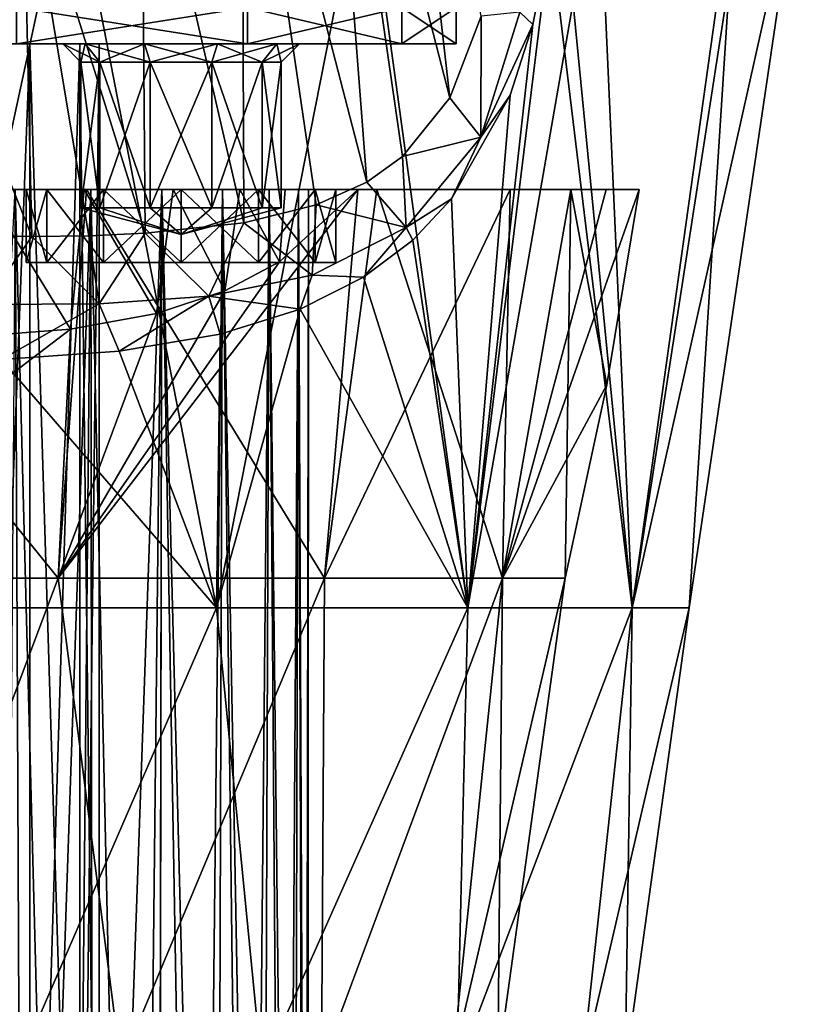
# Model space of a CAD drawing. Units: millimetres. Extents: x -31 to 31, y -4 to 161.
# Drawn here: x 8 to 29, y 37 to 64 of the extents above; entities that cross this region are included whole.
import ezdxf

# ---------------------------------------------------------------- set-up
doc = ezdxf.new("R2010")
doc.units = ezdxf.units.MM
doc.header["$LTSCALE"] = 65.185185
for name, color, linetype in [('102', 7, 'CONTINUOUS'), ('106', 7, 'CONTINUOUS'), ('107', 7, 'CONTINUOUS'), ('108', 7, 'CONTINUOUS'), ('109', 7, 'CONTINUOUS'), ('110', 7, 'CONTINUOUS'), ('111', 7, 'CONTINUOUS'), ('122', 7, 'CONTINUOUS'), ('123', 7, 'CONTINUOUS'), ('17', 7, 'CONTINUOUS'), ('2', 7, 'CONTINUOUS'), ('209', 7, 'CONTINUOUS'), ('228', 7, 'CONTINUOUS'), ('231', 7, 'CONTINUOUS'), ('27', 7, 'CONTINUOUS'), ('3', 7, 'CONTINUOUS'), ('33', 7, 'CONTINUOUS'), ('34', 7, 'CONTINUOUS'), ('37', 7, 'CONTINUOUS'), ('7', 7, 'CONTINUOUS'), ('70', 7, 'CONTINUOUS'), ('71', 7, 'CONTINUOUS'), ('74', 7, 'CONTINUOUS'), ('75', 7, 'CONTINUOUS'), ('77', 7, 'CONTINUOUS'), ('8', 7, 'CONTINUOUS'), ('95', 7, 'CONTINUOUS'), ('96', 7, 'CONTINUOUS')]:
    doc.layers.add(name, color=color, linetype=linetype)

msp = doc.modelspace()

# ---------------------------------------------------------------- linework, layer by layer
at = {"layer": '102', "color": 7, "linetype": 'CONTINUOUS', "true_color": 0xaaaaaa}
for points in [[(7.481, 64.5, 18.062), (13.824, 64.5, 13.824), (7.481, 63.5, 18.062), (7.481, 64.5, 18.062)], [(13.824, 64.5, 13.824), (13.824, 63.5, 13.824), (7.481, 63.5, 18.062), (13.824, 64.5, 13.824)], [(13.824, 64.5, 13.824), (18.062, 64.5, 7.481), (13.824, 63.5, 13.824), (13.824, 64.5, 13.824)], [(18.062, 64.5, 7.481), (18.062, 63.5, 7.481), (13.824, 63.5, 13.824), (18.062, 64.5, 7.481)], [(18.062, 64.5, 7.481), (19.55, 64.5), (18.062, 63.5, 7.481), (18.062, 64.5, 7.481)], [(19.55, 64.5), (19.55, 63.5), (18.062, 63.5, 7.481), (19.55, 64.5)]]:
    msp.add_3dface(points, dxfattribs=at)
at = {"layer": '106', "color": 7, "linetype": 'CONTINUOUS', "true_color": 0xaaaaaa}
for points in [[(9.25, 59, -10), (12, 58.263, -10), (9.775, 59, -11.616), (9.25, 59, -10)], [(9.775, 59, -11.616), (12, 58.263, -10), (11.15, 59, -12.615), (9.775, 59, -11.616)], [(11.15, 59, -12.615), (12, 58.263, -10), (12.85, 59, -12.615), (11.15, 59, -12.615)], [(12.85, 59, -12.615), (12, 58.263, -10), (14.225, 59, -11.616), (12.85, 59, -12.615)], [(14.225, 59, -11.616), (12, 58.263, -10), (14.75, 59, -10), (14.225, 59, -11.616)]]:
    msp.add_3dface(points, dxfattribs=at)
at = {"layer": '107', "color": 7, "linetype": 'CONTINUOUS', "true_color": 0xaaaaaa}
for points in [[(9.25, 59, -10), (9.775, 59, -11.616), (9.25, 63, -10), (9.25, 59, -10)], [(9.25, 63, -10), (9.775, 59, -11.616), (9.775, 63, -11.616), (9.25, 63, -10)], [(9.775, 59, -11.616), (11.15, 59, -12.615), (9.775, 63, -11.616), (9.775, 59, -11.616)], [(9.775, 63, -11.616), (11.15, 59, -12.615), (11.15, 63, -12.615), (9.775, 63, -11.616)], [(11.15, 59, -12.615), (12.85, 59, -12.615), (11.15, 63, -12.615), (11.15, 59, -12.615)], [(11.15, 63, -12.615), (12.85, 59, -12.615), (12.85, 63, -12.615), (11.15, 63, -12.615)], [(12.85, 59, -12.615), (14.225, 59, -11.616), (12.85, 63, -12.615), (12.85, 59, -12.615)], [(12.85, 63, -12.615), (14.225, 59, -11.616), (14.225, 63, -11.616), (12.85, 63, -12.615)], [(14.225, 59, -11.616), (14.75, 59, -10), (14.225, 63, -11.616), (14.225, 59, -11.616)], [(14.225, 63, -11.616), (14.75, 59, -10), (14.75, 63, -10), (14.225, 63, -11.616)]]:
    msp.add_3dface(points, dxfattribs=at)
at = {"layer": '108', "color": 7, "linetype": 'CONTINUOUS', "true_color": 0xaaaaaa}
for points in [[(9.371, 63.5, -11.91), (8.75, 63.5, -10), (9.775, 63, -11.616), (9.371, 63.5, -11.91)], [(8.75, 63.5, -10), (9.25, 63, -10), (9.775, 63, -11.616), (8.75, 63.5, -10)], [(10.996, 63.5, -13.091), (9.371, 63.5, -11.91), (11.15, 63, -12.615), (10.996, 63.5, -13.091)], [(9.371, 63.5, -11.91), (9.775, 63, -11.616), (11.15, 63, -12.615), (9.371, 63.5, -11.91)], [(13.004, 63.5, -13.091), (10.996, 63.5, -13.091), (12.85, 63, -12.615), (13.004, 63.5, -13.091)], [(10.996, 63.5, -13.091), (11.15, 63, -12.615), (12.85, 63, -12.615), (10.996, 63.5, -13.091)], [(13.004, 63.5, -13.091), (12.85, 63, -12.615), (14.225, 63, -11.616), (13.004, 63.5, -13.091)], [(14.629, 63.5, -11.91), (13.004, 63.5, -13.091), (14.225, 63, -11.616), (14.629, 63.5, -11.91)], [(14.629, 63.5, -11.91), (14.225, 63, -11.616), (14.75, 63, -10), (14.629, 63.5, -11.91)], [(15.25, 63.5, -10), (14.629, 63.5, -11.91), (14.75, 63, -10), (15.25, 63.5, -10)]]:
    msp.add_3dface(points, dxfattribs=at)
at = {"layer": '109', "color": 7, "linetype": 'CONTINUOUS', "true_color": 0xaaaaaa}
for points in [[(12, 58.263, -10), (9.25, 59, -10), (9.775, 59, -8.384), (12, 58.263, -10)], [(11.15, 59, -7.385), (12, 58.263, -10), (9.775, 59, -8.384), (11.15, 59, -7.385)], [(12.85, 59, -7.385), (12, 58.263, -10), (11.15, 59, -7.385), (12.85, 59, -7.385)], [(14.75, 59, -10), (12, 58.263, -10), (14.225, 59, -8.384), (14.75, 59, -10)], [(14.225, 59, -8.384), (12, 58.263, -10), (12.85, 59, -7.385), (14.225, 59, -8.384)]]:
    msp.add_3dface(points, dxfattribs=at)
at = {"layer": '110', "color": 7, "linetype": 'CONTINUOUS', "true_color": 0xaaaaaa}
for points in [[(9.25, 59, -10), (9.25, 63, -10), (9.775, 63, -8.384), (9.25, 59, -10)], [(9.775, 59, -8.384), (9.25, 59, -10), (9.775, 63, -8.384), (9.775, 59, -8.384)], [(11.15, 59, -7.385), (9.775, 59, -8.384), (11.15, 63, -7.385), (11.15, 59, -7.385)], [(11.15, 63, -7.385), (9.775, 59, -8.384), (9.775, 63, -8.384), (11.15, 63, -7.385)], [(12.85, 59, -7.385), (11.15, 59, -7.385), (12.85, 63, -7.385), (12.85, 59, -7.385)], [(12.85, 63, -7.385), (11.15, 59, -7.385), (11.15, 63, -7.385), (12.85, 63, -7.385)], [(14.225, 59, -8.384), (12.85, 59, -7.385), (14.225, 63, -8.384), (14.225, 59, -8.384)], [(14.225, 63, -8.384), (12.85, 59, -7.385), (12.85, 63, -7.385), (14.225, 63, -8.384)], [(14.75, 63, -10), (14.75, 59, -10), (14.225, 59, -8.384), (14.75, 63, -10)], [(14.75, 63, -10), (14.225, 59, -8.384), (14.225, 63, -8.384), (14.75, 63, -10)]]:
    msp.add_3dface(points, dxfattribs=at)
at = {"layer": '111', "color": 7, "linetype": 'CONTINUOUS', "true_color": 0xaaaaaa}
for points in [[(8.75, 63.5, -10), (9.371, 63.5, -8.09), (9.25, 63, -10), (8.75, 63.5, -10)], [(9.25, 63, -10), (9.371, 63.5, -8.09), (9.775, 63, -8.384), (9.25, 63, -10)], [(9.371, 63.5, -8.09), (10.996, 63.5, -6.909), (9.775, 63, -8.384), (9.371, 63.5, -8.09)], [(10.996, 63.5, -6.909), (11.15, 63, -7.385), (9.775, 63, -8.384), (10.996, 63.5, -6.909)], [(10.996, 63.5, -6.909), (13.004, 63.5, -6.909), (11.15, 63, -7.385), (10.996, 63.5, -6.909)], [(13.004, 63.5, -6.909), (12.85, 63, -7.385), (11.15, 63, -7.385), (13.004, 63.5, -6.909)], [(13.004, 63.5, -6.909), (14.629, 63.5, -8.09), (12.85, 63, -7.385), (13.004, 63.5, -6.909)], [(14.629, 63.5, -8.09), (14.225, 63, -8.384), (12.85, 63, -7.385), (14.629, 63.5, -8.09)], [(14.629, 63.5, -8.09), (15.25, 63.5, -10), (14.225, 63, -8.384), (14.629, 63.5, -8.09)], [(15.25, 63.5, -10), (14.75, 63, -10), (14.225, 63, -8.384), (15.25, 63.5, -10)]]:
    msp.add_3dface(points, dxfattribs=at)
at = {"layer": '122', "color": 7, "linetype": 'CONTINUOUS', "true_color": 0xaaaaaa}
for points in [[(7.85, 63.5, 2.385), (6.15, 63.5, 2.385), (7.85, 19, 2.385), (7.85, 63.5, 2.385)], [(7.85, 19, 2.385), (6.15, 63.5, 2.385), (6.15, 19, 2.385), (7.85, 19, 2.385)], [(9.225, 63.5, 3.384), (7.85, 63.5, 2.385), (9.225, 19, 3.384), (9.225, 63.5, 3.384)], [(9.225, 19, 3.384), (7.85, 63.5, 2.385), (7.85, 19, 2.385), (9.225, 19, 3.384)], [(9.75, 63.5, 5), (9.225, 63.5, 3.384), (9.75, 19, 5), (9.75, 63.5, 5)], [(9.75, 19, 5), (9.225, 63.5, 3.384), (9.225, 19, 3.384), (9.75, 19, 5)]]:
    msp.add_3dface(points, dxfattribs=at)
at = {"layer": '123', "color": 7, "linetype": 'CONTINUOUS', "true_color": 0xaaaaaa}
for points in [[(6.15, 63.5, 7.615), (7.85, 63.5, 7.615), (6.15, 19, 7.615), (6.15, 63.5, 7.615)], [(6.15, 19, 7.615), (7.85, 63.5, 7.615), (7.85, 19, 7.615), (6.15, 19, 7.615)], [(7.85, 63.5, 7.615), (9.225, 63.5, 6.616), (7.85, 19, 7.615), (7.85, 63.5, 7.615)], [(7.85, 19, 7.615), (9.225, 63.5, 6.616), (9.225, 19, 6.616), (7.85, 19, 7.615)], [(9.225, 63.5, 6.616), (9.75, 63.5, 5), (9.225, 19, 6.616), (9.225, 63.5, 6.616)], [(9.75, 63.5, 5), (9.75, 19, 5), (9.225, 19, 6.616), (9.75, 63.5, 5)]]:
    msp.add_3dface(points, dxfattribs=at)
at = {"layer": '17', "color": 7, "linetype": 'CONTINUOUS', "true_color": 0xaaaaaa}
for points in [[(17.508, 78.548, 36.305), (15.886, 75.59, 36.319), (19.383, 62.021, 21.426), (17.508, 78.548, 36.305)], [(20.245, 64.256, 21.091), (17.508, 78.548, 36.305), (19.383, 62.021, 21.426), (20.245, 64.256, 21.091)], [(15.886, 75.59, 36.319), (13.67, 72.961, 36.309), (17.099, 59.704, 22.985), (15.886, 75.59, 36.319)], [(19.383, 62.021, 21.426), (15.886, 75.59, 36.319), (18.083, 60.405, 22.286), (19.383, 62.021, 21.426)], [(18.083, 60.405, 22.286), (15.886, 75.59, 36.319), (17.099, 59.704, 22.985), (18.083, 60.405, 22.286)], [(13.67, 72.961, 36.309), (10.913, 70.768, 36.273), (13.724, 58.589, 25.168), (13.67, 72.961, 36.309)], [(17.099, 59.704, 22.985), (13.67, 72.961, 36.309), (15.707, 59.078, 23.94), (17.099, 59.704, 22.985)], [(15.707, 59.078, 23.94), (13.67, 72.961, 36.309), (13.724, 58.589, 25.168), (15.707, 59.078, 23.94)], [(10.913, 70.768, 36.273), (7.659, 69.089, 36.218), (11.014, 58.298, 26.548), (10.913, 70.768, 36.273)], [(13.724, 58.589, 25.168), (10.913, 70.768, 36.273), (11.014, 58.298, 26.548), (13.724, 58.589, 25.168)], [(7.659, 69.089, 36.218), (3.99, 68.024, 36.159), (7.903, 58.207, 27.716), (7.659, 69.089, 36.218)], [(11.014, 58.298, 26.548), (7.659, 69.089, 36.218), (9.469, 58.231, 27.182), (11.014, 58.298, 26.548)], [(9.469, 58.231, 27.182), (7.659, 69.089, 36.218), (7.903, 58.207, 27.716), (9.469, 58.231, 27.182)], [(7.903, 58.207, 27.716), (3.99, 68.024, 36.159), (5.061, 58.223, 28.425), (7.903, 58.207, 27.716)]]:
    msp.add_3dface(points, dxfattribs=at)
at = {"layer": '2', "color": 7, "linetype": 'CONTINUOUS', "true_color": 0xaaaaaa}
for points in [[(4.506, 48.013, 25.556), (7.476, 35.33, 23.009), (12.975, 48.013, 22.473), (4.506, 48.013, 25.556)], [(7.476, 35.33, 23.009), (14.22, 35.33, 19.572), (12.975, 48.013, 22.473), (7.476, 35.33, 23.009)], [(12.975, 48.013, 22.473), (14.22, 35.33, 19.572), (19.879, 48.013, 16.68), (12.975, 48.013, 22.473)], [(14.22, 35.33, 19.572), (19.572, 35.33, 14.22), (19.879, 48.013, 16.68), (14.22, 35.33, 19.572)], [(19.572, 35.33, 14.22), (23.009, 35.33, 7.476), (24.385, 48.013, 8.875), (19.572, 35.33, 14.22)], [(19.879, 48.013, 16.68), (19.572, 35.33, 14.22), (24.385, 48.013, 8.875), (19.879, 48.013, 16.68)], [(23.009, 35.33, 7.476), (24.193, 35.33), (24.385, 48.013, 8.875), (23.009, 35.33, 7.476)], [(24.193, 35.33), (25.95, 48.013), (24.385, 48.013, 8.875), (24.193, 35.33)]]:
    msp.add_3dface(points, dxfattribs=at)
at = {"layer": '209', "color": 7, "linetype": 'CONTINUOUS', "true_color": 0xaaaaaa}
for points in [[(5.496, 64.324, -33.724), (5.949, 63.621, -35.889), (8.287, 70.431, -36.113), (5.496, 64.324, -33.724)], [(8.287, 70.431, -36.113), (5.949, 63.621, -35.889), (8.287, 69.262, -39.711), (8.287, 70.431, -36.113)], [(5.949, 63.621, -35.889), (5.496, 62.917, -38.054), (8.287, 69.262, -39.711), (5.949, 63.621, -35.889)], [(8.287, 69.262, -39.711), (5.496, 62.917, -38.054), (6.646, 68.209, -42.952), (8.287, 69.262, -39.711)]]:
    msp.add_3dface(points, dxfattribs=at)
at = {"layer": '228', "color": 7, "linetype": 'CONTINUOUS', "true_color": 0xaaaaaa}
for points in [[(0, 48.831, -22.547), (8.628, 48.831, -20.83), (0, 59.5, -24.578), (0, 48.831, -22.547)], [(8.628, 48.831, -20.83), (9.406, 59.5, -22.707), (0, 59.5, -24.578), (8.628, 48.831, -20.83)], [(8.628, 48.831, -20.83), (15.943, 48.831, -15.943), (9.406, 59.5, -22.707), (8.628, 48.831, -20.83)], [(15.943, 48.831, -15.943), (17.379, 59.5, -17.379), (9.406, 59.5, -22.707), (15.943, 48.831, -15.943)], [(15.943, 48.831, -15.943), (20.83, 48.831, -8.628), (17.379, 59.5, -17.379), (15.943, 48.831, -15.943)], [(20.83, 48.831, -8.628), (22.707, 59.5, -9.406), (17.379, 59.5, -17.379), (20.83, 48.831, -8.628)], [(20.83, 48.831, -8.628), (22.547, 48.831), (22.707, 59.5, -9.406), (20.83, 48.831, -8.628)], [(22.547, 48.831), (23.69, 54.141), (22.707, 59.5, -9.406), (22.547, 48.831)], [(23.69, 54.141), (24.578, 59.5), (22.707, 59.5, -9.406), (23.69, 54.141)]]:
    msp.add_3dface(points, dxfattribs=at)
at = {"layer": '231', "color": 7, "linetype": 'CONTINUOUS', "true_color": 0xaaaaaa}
for points in [[(8.969, 55.668, 22.228), (6.183, 55.452, 23.119), (6.615, 59.5, 24.608), (8.969, 55.668, 22.228)], [(8.969, 55.668, 22.228), (6.615, 59.5, 24.608), (9.341, 59.5, 23.599), (8.969, 55.668, 22.228)], [(11.33, 56.097, 21.208), (8.969, 55.668, 22.228), (9.341, 59.5, 23.599), (11.33, 56.097, 21.208)], [(11.33, 56.097, 21.208), (9.341, 59.5, 23.599), (11.781, 59.5, 22.255), (11.33, 56.097, 21.208)], [(13.203, 56.718, 20.221), (11.33, 56.097, 21.208), (11.781, 59.5, 22.255), (13.203, 56.718, 20.221)], [(13.203, 56.718, 20.221), (11.781, 59.5, 22.255), (13.611, 59.5, 20.9), (13.203, 56.718, 20.221)], [(14.703, 57.513, 19.321), (13.203, 56.718, 20.221), (13.611, 59.5, 20.9), (14.703, 57.513, 19.321)], [(14.703, 57.513, 19.321), (13.611, 59.5, 20.9), (14.859, 59.5, 19.797), (14.703, 57.513, 19.321)], [(16.859, 59.5, 17.885), (14.703, 57.513, 19.321), (14.859, 59.5, 19.797), (16.859, 59.5, 17.885)]]:
    msp.add_3dface(points, dxfattribs=at)
at = {"layer": '27', "color": 7, "linetype": 'CONTINUOUS', "true_color": 0xaaaaaa}
for points in [[(21.661, 64.028, 18.742), (22.149, 66.496, 18.499), (21.303, 64.374, 19.253), (21.661, 64.028, 18.742)], [(20.229, 60.941, 19.805), (21.661, 64.028, 18.742), (21.303, 64.374, 19.253), (20.229, 60.941, 19.805)], [(20.245, 64.256, 21.091), (20.229, 60.941, 19.805), (21.303, 64.374, 19.253), (20.245, 64.256, 21.091)], [(20.245, 64.256, 21.091), (19.383, 62.021, 21.426), (20.229, 60.941, 19.805), (20.245, 64.256, 21.091)], [(21.034, 62.089, 19.138), (21.661, 64.028, 18.742), (20.229, 60.941, 19.805), (21.034, 62.089, 19.138)], [(19.383, 62.021, 21.426), (18.083, 60.405, 22.286), (20.229, 60.941, 19.805), (19.383, 62.021, 21.426)], [(19.427, 59.244, 20.27), (21.034, 62.089, 19.138), (20.229, 60.941, 19.805), (19.427, 59.244, 20.27)], [(18.083, 60.405, 22.286), (18.184, 58.459, 21.265), (20.229, 60.941, 19.805), (18.083, 60.405, 22.286)], [(18.184, 58.459, 21.265), (19.427, 59.244, 20.27), (20.229, 60.941, 19.805), (18.184, 58.459, 21.265)], [(18.083, 60.405, 22.286), (17.099, 59.704, 22.985), (18.184, 58.459, 21.265), (18.083, 60.405, 22.286)], [(17.099, 59.704, 22.985), (15.707, 59.078, 23.94), (18.184, 58.459, 21.265), (17.099, 59.704, 22.985)], [(18.362, 58.107, 21.022), (19.427, 59.244, 20.27), (18.184, 58.459, 21.265), (18.362, 58.107, 21.022)], [(15.707, 59.078, 23.94), (13.724, 58.589, 25.168), (15.598, 57.147, 23.023), (15.707, 59.078, 23.94)], [(15.707, 59.078, 23.94), (15.598, 57.147, 23.023), (18.184, 58.459, 21.265), (15.707, 59.078, 23.94)], [(13.724, 58.589, 25.168), (11.014, 58.298, 26.548), (12.764, 56.568, 24.654), (13.724, 58.589, 25.168)], [(13.724, 58.589, 25.168), (12.764, 56.568, 24.654), (15.598, 57.147, 23.023), (13.724, 58.589, 25.168)], [(15.598, 57.147, 23.023), (17.011, 57.092, 21.932), (18.184, 58.459, 21.265), (15.598, 57.147, 23.023)], [(17.011, 57.092, 21.932), (18.362, 58.107, 21.022), (18.184, 58.459, 21.265), (17.011, 57.092, 21.932)], [(7.903, 58.207, 27.716), (5.061, 58.223, 28.425), (6.599, 56.339, 27.008), (7.903, 58.207, 27.716)], [(7.903, 58.207, 27.716), (6.599, 56.339, 27.008), (9.753, 56.361, 26.004), (7.903, 58.207, 27.716)], [(9.469, 58.231, 27.182), (7.903, 58.207, 27.716), (9.753, 56.361, 26.004), (9.469, 58.231, 27.182)], [(11.014, 58.298, 26.548), (9.469, 58.231, 27.182), (9.753, 56.361, 26.004), (11.014, 58.298, 26.548)], [(11.014, 58.298, 26.548), (9.753, 56.361, 26.004), (12.764, 56.568, 24.654), (11.014, 58.298, 26.548)], [(12.764, 56.568, 24.654), (15.275, 56.215, 23.005), (15.598, 57.147, 23.023), (12.764, 56.568, 24.654)], [(15.275, 56.215, 23.005), (17.011, 57.092, 21.932), (15.598, 57.147, 23.023), (15.275, 56.215, 23.005)], [(9.753, 56.361, 26.004), (10.302, 55.065, 25.408), (12.764, 56.568, 24.654), (9.753, 56.361, 26.004)], [(10.302, 55.065, 25.408), (13.074, 55.53, 24.191), (12.764, 56.568, 24.654), (10.302, 55.065, 25.408)], [(13.074, 55.53, 24.191), (15.275, 56.215, 23.005), (12.764, 56.568, 24.654), (13.074, 55.53, 24.191)], [(6.599, 56.339, 27.008), (7.068, 54.837, 26.449), (9.753, 56.361, 26.004), (6.599, 56.339, 27.008)], [(7.068, 54.837, 26.449), (10.302, 55.065, 25.408), (9.753, 56.361, 26.004), (7.068, 54.837, 26.449)]]:
    msp.add_3dface(points, dxfattribs=at)
at = {"layer": '3', "color": 7, "linetype": 'CONTINUOUS', "true_color": 0xaaaaaa}
for points in [[(22.149, 66.496, 18.499), (24.385, 48.013, 8.875), (22.378, 68.647, 18.45), (22.149, 66.496, 18.499)], [(22.378, 68.647, 18.45), (24.385, 48.013, 8.875), (27.278, 68.661, 9.855), (22.378, 68.647, 18.45)], [(24.385, 48.013, 8.875), (25.95, 48.013), (27.278, 68.661, 9.855), (24.385, 48.013, 8.875)], [(27.278, 68.661, 9.855), (25.95, 48.013), (29.004, 68.661), (27.278, 68.661, 9.855)], [(19.879, 48.013, 16.68), (24.385, 48.013, 8.875), (22.149, 66.496, 18.499), (19.879, 48.013, 16.68)], [(21.661, 64.028, 18.742), (19.879, 48.013, 16.68), (22.149, 66.496, 18.499), (21.661, 64.028, 18.742)], [(21.034, 62.089, 19.138), (19.879, 48.013, 16.68), (21.661, 64.028, 18.742), (21.034, 62.089, 19.138)], [(19.427, 59.244, 20.27), (19.879, 48.013, 16.68), (21.034, 62.089, 19.138), (19.427, 59.244, 20.27)], [(18.362, 58.107, 21.022), (19.879, 48.013, 16.68), (19.427, 59.244, 20.27), (18.362, 58.107, 21.022)], [(17.011, 57.092, 21.932), (19.879, 48.013, 16.68), (18.362, 58.107, 21.022), (17.011, 57.092, 21.932)], [(15.275, 56.215, 23.005), (19.879, 48.013, 16.68), (17.011, 57.092, 21.932), (15.275, 56.215, 23.005)], [(12.975, 48.013, 22.473), (19.879, 48.013, 16.68), (15.275, 56.215, 23.005), (12.975, 48.013, 22.473)], [(13.074, 55.53, 24.191), (12.975, 48.013, 22.473), (15.275, 56.215, 23.005), (13.074, 55.53, 24.191)], [(10.302, 55.065, 25.408), (12.975, 48.013, 22.473), (13.074, 55.53, 24.191), (10.302, 55.065, 25.408)], [(7.068, 54.837, 26.449), (12.975, 48.013, 22.473), (10.302, 55.065, 25.408), (7.068, 54.837, 26.449)], [(4.506, 48.013, 25.556), (12.975, 48.013, 22.473), (7.068, 54.837, 26.449), (4.506, 48.013, 25.556)]]:
    msp.add_3dface(points, dxfattribs=at)
at = {"layer": '33', "color": 7, "linetype": 'CONTINUOUS', "true_color": 0xaaaaaa}
for points in [[(8.628, 48.831, 20.83), (3.594, 35.468, 20.381), (0, 48.831, 22.547), (8.628, 48.831, 20.83)], [(10.348, 35.468, 17.923), (3.594, 35.468, 20.381), (8.628, 48.831, 20.83), (10.348, 35.468, 17.923)], [(15.943, 48.831, 15.943), (10.348, 35.468, 17.923), (8.628, 48.831, 20.83), (15.943, 48.831, 15.943)], [(15.854, 35.468, 13.303), (10.348, 35.468, 17.923), (15.943, 48.831, 15.943), (15.854, 35.468, 13.303)], [(19.447, 35.468, 7.078), (15.854, 35.468, 13.303), (20.83, 48.831, 8.628), (19.447, 35.468, 7.078)], [(20.83, 48.831, 8.628), (15.854, 35.468, 13.303), (15.943, 48.831, 15.943), (20.83, 48.831, 8.628)], [(20.695, 35.468), (19.447, 35.468, 7.078), (22.547, 48.831), (20.695, 35.468)], [(22.547, 48.831), (19.447, 35.468, 7.078), (20.83, 48.831, 8.628), (22.547, 48.831)]]:
    msp.add_3dface(points, dxfattribs=at)
at = {"layer": '34', "color": 7, "linetype": 'CONTINUOUS', "true_color": 0xaaaaaa}
for points in [[(15.943, 48.831, 15.943), (8.628, 48.831, 20.83), (16.859, 59.5, 17.885), (15.943, 48.831, 15.943)], [(16.859, 59.5, 17.885), (8.628, 48.831, 20.83), (14.703, 57.513, 19.321), (16.859, 59.5, 17.885)], [(20.83, 48.831, 8.628), (15.943, 48.831, 15.943), (21.039, 59.5, 12.705), (20.83, 48.831, 8.628)], [(21.039, 59.5, 12.705), (15.943, 48.831, 15.943), (16.859, 59.5, 17.885), (21.039, 59.5, 12.705)], [(23.69, 54.141), (20.83, 48.831, 8.628), (24.578, 59.5), (23.69, 54.141)], [(24.578, 59.5), (20.83, 48.831, 8.628), (23.677, 59.5, 6.595), (24.578, 59.5)], [(23.677, 59.5, 6.595), (20.83, 48.831, 8.628), (21.039, 59.5, 12.705), (23.677, 59.5, 6.595)], [(14.703, 57.513, 19.321), (8.628, 48.831, 20.83), (13.203, 56.718, 20.221), (14.703, 57.513, 19.321)], [(13.203, 56.718, 20.221), (8.628, 48.831, 20.83), (11.33, 56.097, 21.208), (13.203, 56.718, 20.221)], [(11.33, 56.097, 21.208), (8.628, 48.831, 20.83), (8.969, 55.668, 22.228), (11.33, 56.097, 21.208)], [(8.628, 48.831, 20.83), (0, 48.831, 22.547), (8.969, 55.668, 22.228), (8.628, 48.831, 20.83)], [(8.969, 55.668, 22.228), (0, 48.831, 22.547), (6.183, 55.452, 23.119), (8.969, 55.668, 22.228)], [(22.547, 48.831), (20.83, 48.831, 8.628), (23.69, 54.141), (22.547, 48.831)]]:
    msp.add_3dface(points, dxfattribs=at)
at = {"layer": '37', "color": 7, "linetype": 'CONTINUOUS', "true_color": 0xaaaaaa}
for points in [[(0, 48.831, -22.547), (3.594, 35.468, -20.381), (8.628, 48.831, -20.83), (0, 48.831, -22.547)], [(3.594, 35.468, -20.381), (10.348, 35.468, -17.923), (8.628, 48.831, -20.83), (3.594, 35.468, -20.381)], [(8.628, 48.831, -20.83), (10.348, 35.468, -17.923), (15.943, 48.831, -15.943), (8.628, 48.831, -20.83)], [(10.348, 35.468, -17.923), (15.854, 35.468, -13.303), (15.943, 48.831, -15.943), (10.348, 35.468, -17.923)], [(15.854, 35.468, -13.303), (19.447, 35.468, -7.078), (20.83, 48.831, -8.628), (15.854, 35.468, -13.303)], [(15.943, 48.831, -15.943), (15.854, 35.468, -13.303), (20.83, 48.831, -8.628), (15.943, 48.831, -15.943)], [(19.447, 35.468, -7.078), (20.695, 35.468), (20.83, 48.831, -8.628), (19.447, 35.468, -7.078)], [(20.695, 35.468), (22.547, 48.831), (20.83, 48.831, -8.628), (20.695, 35.468)]]:
    msp.add_3dface(points, dxfattribs=at)
at = {"layer": '7', "color": 7, "linetype": 'CONTINUOUS', "true_color": 0xaaaaaa}
for points in [[(12.975, 48.013, -22.473), (7.476, 35.33, -23.009), (4.506, 48.013, -25.556), (12.975, 48.013, -22.473)], [(14.22, 35.33, -19.572), (7.476, 35.33, -23.009), (12.975, 48.013, -22.473), (14.22, 35.33, -19.572)], [(19.879, 48.013, -16.68), (14.22, 35.33, -19.572), (12.975, 48.013, -22.473), (19.879, 48.013, -16.68)], [(19.572, 35.33, -14.22), (14.22, 35.33, -19.572), (19.879, 48.013, -16.68), (19.572, 35.33, -14.22)], [(23.009, 35.33, -7.476), (19.572, 35.33, -14.22), (24.385, 48.013, -8.875), (23.009, 35.33, -7.476)], [(24.385, 48.013, -8.875), (19.572, 35.33, -14.22), (19.879, 48.013, -16.68), (24.385, 48.013, -8.875)], [(25.95, 48.013), (24.193, 35.33), (23.009, 35.33, -7.476), (25.95, 48.013)], [(25.95, 48.013), (23.009, 35.33, -7.476), (24.385, 48.013, -8.875), (25.95, 48.013)]]:
    msp.add_3dface(points, dxfattribs=at)
at = {"layer": '70', "color": 7, "linetype": 'CONTINUOUS', "true_color": 0xaaaaaa}
for points in [[(-16.859, 59.5, 17.885), (-21.039, 59.5, 12.705), (16.859, 59.5, 17.885), (-16.859, 59.5, 17.885)], [(16.859, 59.5, 17.885), (-21.039, 59.5, 12.705), (-7.446, 59.5, 13), (16.859, 59.5, 17.885)], [(-9.406, 59.5, -22.707), (17.379, 59.5, -17.379), (-17.379, 59.5, -17.379), (-9.406, 59.5, -22.707)], [(-17.379, 59.5, -17.379), (17.379, 59.5, -17.379), (12, 59.5, -14.25), (-17.379, 59.5, -17.379)], [(-12, 59.5, -14.25), (-17.379, 59.5, -17.379), (12, 59.5, -14.25), (-12, 59.5, -14.25)], [(-16.859, 59.5, 17.885), (16.859, 59.5, 17.885), (14.859, 59.5, 19.797), (-16.859, 59.5, 17.885)], [(-14.856, 59.5, 19.8), (-16.859, 59.5, 17.885), (14.859, 59.5, 19.797), (-14.856, 59.5, 19.8)], [(-13.616, 59.5, 20.896), (-14.856, 59.5, 19.8), (13.611, 59.5, 20.9), (-13.616, 59.5, 20.896)], [(13.611, 59.5, 20.9), (-14.856, 59.5, 19.8), (14.859, 59.5, 19.797), (13.611, 59.5, 20.9)], [(-11.768, 59.5, 22.264), (-13.616, 59.5, 20.896), (11.781, 59.5, 22.255), (-11.768, 59.5, 22.264)], [(11.781, 59.5, 22.255), (-13.616, 59.5, 20.896), (13.611, 59.5, 20.9), (11.781, 59.5, 22.255)], [(-9.875, 59.5, -13.681), (-12, 59.5, -14.25), (9.875, 59.5, -13.681), (-9.875, 59.5, -13.681)], [(-12, 59.5, -14.25), (12, 59.5, -14.25), (9.875, 59.5, -13.681), (-12, 59.5, -14.25)], [(-12, 59.5, -5.75), (-9.875, 59.5, -6.319), (12, 59.5, -5.75), (-12, 59.5, -5.75)], [(-12, 59.5, -5.75), (12, 59.5, -5.75), (9.527, 59.5, -2.739), (-12, 59.5, -5.75)], [(7.446, 59.5, -3), (-12, 59.5, -5.75), (9.527, 59.5, -2.739), (7.446, 59.5, -3)], [(-9.333, 59.5, 23.603), (-11.768, 59.5, 22.264), (9.341, 59.5, 23.599), (-9.333, 59.5, 23.603)], [(9.341, 59.5, 23.599), (-11.768, 59.5, 22.264), (11.781, 59.5, 22.255), (9.341, 59.5, 23.599)], [(-8.319, 59.5, -12.125), (-9.875, 59.5, -13.681), (8.319, 59.5, -12.125), (-8.319, 59.5, -12.125)], [(8.319, 59.5, -12.125), (-9.875, 59.5, -13.681), (9.875, 59.5, -13.681), (8.319, 59.5, -12.125)], [(-9.875, 59.5, -6.319), (-8.319, 59.5, -7.875), (9.875, 59.5, -6.319), (-9.875, 59.5, -6.319)], [(12, 59.5, -5.75), (-9.875, 59.5, -6.319), (9.875, 59.5, -6.319), (12, 59.5, -5.75)], [(9.406, 59.5, -22.707), (17.379, 59.5, -17.379), (-9.406, 59.5, -22.707), (9.406, 59.5, -22.707)], [(0, 59.5, -24.578), (9.406, 59.5, -22.707), (-9.406, 59.5, -22.707), (0, 59.5, -24.578)], [(6.615, 59.5, 24.608), (-9.333, 59.5, 23.603), (9.341, 59.5, 23.599), (6.615, 59.5, 24.608)], [(-7.75, 59.5, -10), (-8.319, 59.5, -12.125), (7.75, 59.5, -10), (-7.75, 59.5, -10)], [(7.75, 59.5, -10), (-8.319, 59.5, -12.125), (8.319, 59.5, -12.125), (7.75, 59.5, -10)], [(-8.319, 59.5, -7.875), (-7.75, 59.5, -10), (8.319, 59.5, -7.875), (-8.319, 59.5, -7.875)], [(9.875, 59.5, -6.319), (-8.319, 59.5, -7.875), (8.319, 59.5, -7.875), (9.875, 59.5, -6.319)], [(8.319, 59.5, -7.875), (-7.75, 59.5, -10), (7.75, 59.5, -10), (8.319, 59.5, -7.875)], [(7.446, 59.5, 13), (16.859, 59.5, 17.885), (-7.446, 59.5, 13), (7.446, 59.5, 13)], [(9.527, 59.5, 12.739), (16.859, 59.5, 17.885), (7.446, 59.5, 13), (9.527, 59.5, 12.739)], [(12, 59.5, -5.75), (24.578, 59.5), (9.527, 59.5, -2.739), (12, 59.5, -5.75)], [(9.527, 59.5, -2.739), (24.578, 59.5), (11.469, 59.5, -1.946), (9.527, 59.5, -2.739)], [(21.039, 59.5, 12.705), (16.859, 59.5, 17.885), (9.527, 59.5, 12.739), (21.039, 59.5, 12.705)], [(11.469, 59.5, 11.946), (21.039, 59.5, 12.705), (9.527, 59.5, 12.739), (11.469, 59.5, 11.946)], [(11.469, 59.5, -1.946), (24.578, 59.5), (13.138, 59.5, -0.676), (11.469, 59.5, -1.946)], [(13.138, 59.5, 10.676), (21.039, 59.5, 12.705), (11.469, 59.5, 11.946), (13.138, 59.5, 10.676)], [(14.125, 59.5, -6.319), (24.578, 59.5), (12, 59.5, -5.75), (14.125, 59.5, -6.319)], [(12, 59.5, -14.25), (17.379, 59.5, -17.379), (14.125, 59.5, -13.681), (12, 59.5, -14.25)], [(13.138, 59.5, -0.676), (24.578, 59.5), (14.419, 59.5, 0.984), (13.138, 59.5, -0.676)], [(14.419, 59.5, 9.016), (21.039, 59.5, 12.705), (13.138, 59.5, 10.676), (14.419, 59.5, 9.016)], [(15.681, 59.5, -7.875), (24.578, 59.5), (14.125, 59.5, -6.319), (15.681, 59.5, -7.875)], [(17.379, 59.5, -17.379), (22.707, 59.5, -9.406), (14.125, 59.5, -13.681), (17.379, 59.5, -17.379)], [(14.125, 59.5, -13.681), (22.707, 59.5, -9.406), (15.681, 59.5, -12.125), (14.125, 59.5, -13.681)], [(24.578, 59.5), (23.677, 59.5, 6.595), (14.419, 59.5, 0.984), (24.578, 59.5)], [(14.419, 59.5, 0.984), (23.677, 59.5, 6.595), (15.225, 59.5, 2.921), (14.419, 59.5, 0.984)], [(15.225, 59.5, 7.079), (21.039, 59.5, 12.705), (14.419, 59.5, 9.016), (15.225, 59.5, 7.079)], [(23.677, 59.5, 6.595), (21.039, 59.5, 12.705), (15.225, 59.5, 7.079), (23.677, 59.5, 6.595)], [(15.225, 59.5, 2.921), (23.677, 59.5, 6.595), (15.5, 59.5, 5), (15.225, 59.5, 2.921)], [(15.5, 59.5, 5), (23.677, 59.5, 6.595), (15.225, 59.5, 7.079), (15.5, 59.5, 5)], [(22.707, 59.5, -9.406), (24.578, 59.5), (15.681, 59.5, -7.875), (22.707, 59.5, -9.406)], [(15.681, 59.5, -12.125), (22.707, 59.5, -9.406), (16.25, 59.5, -10), (15.681, 59.5, -12.125)], [(16.25, 59.5, -10), (22.707, 59.5, -9.406), (15.681, 59.5, -7.875), (16.25, 59.5, -10)]]:
    msp.add_3dface(points, dxfattribs=at)
at = {"layer": '71', "color": 7, "linetype": 'CONTINUOUS', "true_color": 0xaaaaaa}
for points in [[(7.75, 57.5, -10), (8.319, 57.5, -12.125), (16.25, 57.5, -10), (7.75, 57.5, -10)], [(8.319, 57.5, -7.875), (7.75, 57.5, -10), (15.681, 57.5, -7.875), (8.319, 57.5, -7.875)], [(15.681, 57.5, -7.875), (7.75, 57.5, -10), (16.25, 57.5, -10), (15.681, 57.5, -7.875)], [(8.319, 57.5, -12.125), (9.875, 57.5, -13.681), (15.681, 57.5, -12.125), (8.319, 57.5, -12.125)], [(16.25, 57.5, -10), (8.319, 57.5, -12.125), (15.681, 57.5, -12.125), (16.25, 57.5, -10)], [(9.875, 57.5, -6.319), (8.319, 57.5, -7.875), (14.125, 57.5, -6.319), (9.875, 57.5, -6.319)], [(14.125, 57.5, -6.319), (8.319, 57.5, -7.875), (15.681, 57.5, -7.875), (14.125, 57.5, -6.319)], [(9.875, 57.5, -13.681), (12, 57.5, -14.25), (14.125, 57.5, -13.681), (9.875, 57.5, -13.681)], [(15.681, 57.5, -12.125), (9.875, 57.5, -13.681), (14.125, 57.5, -13.681), (15.681, 57.5, -12.125)], [(12, 57.5, -5.75), (9.875, 57.5, -6.319), (14.125, 57.5, -6.319), (12, 57.5, -5.75)]]:
    msp.add_3dface(points, dxfattribs=at)
at = {"layer": '74', "color": 7, "linetype": 'CONTINUOUS', "true_color": 0xaaaaaa}
for points in [[(8.319, 59.5, -7.875), (7.75, 59.5, -10), (8.319, 57.5, -7.875), (8.319, 59.5, -7.875)], [(7.75, 59.5, -10), (8.319, 59.5, -12.125), (7.75, 57.5, -10), (7.75, 59.5, -10)], [(7.75, 59.5, -10), (7.75, 57.5, -10), (8.319, 57.5, -7.875), (7.75, 59.5, -10)], [(8.319, 59.5, -12.125), (8.319, 57.5, -12.125), (7.75, 57.5, -10), (8.319, 59.5, -12.125)], [(9.875, 59.5, -6.319), (8.319, 59.5, -7.875), (9.875, 57.5, -6.319), (9.875, 59.5, -6.319)], [(8.319, 59.5, -7.875), (8.319, 57.5, -7.875), (9.875, 57.5, -6.319), (8.319, 59.5, -7.875)], [(8.319, 59.5, -12.125), (9.875, 59.5, -13.681), (8.319, 57.5, -12.125), (8.319, 59.5, -12.125)], [(9.875, 59.5, -13.681), (9.875, 57.5, -13.681), (8.319, 57.5, -12.125), (9.875, 59.5, -13.681)], [(9.875, 59.5, -13.681), (12, 59.5, -14.25), (9.875, 57.5, -13.681), (9.875, 59.5, -13.681)], [(12, 59.5, -14.25), (12, 57.5, -14.25), (9.875, 57.5, -13.681), (12, 59.5, -14.25)], [(12, 59.5, -5.75), (9.875, 59.5, -6.319), (12, 57.5, -5.75), (12, 59.5, -5.75)], [(9.875, 59.5, -6.319), (9.875, 57.5, -6.319), (12, 57.5, -5.75), (9.875, 59.5, -6.319)]]:
    msp.add_3dface(points, dxfattribs=at)
at = {"layer": '75', "color": 7, "linetype": 'CONTINUOUS', "true_color": 0xaaaaaa}
for points in [[(12, 59.5, -14.25), (14.125, 59.5, -13.681), (12, 57.5, -14.25), (12, 59.5, -14.25)], [(12, 57.5, -14.25), (14.125, 59.5, -13.681), (14.125, 57.5, -13.681), (12, 57.5, -14.25)], [(14.125, 59.5, -6.319), (12, 59.5, -5.75), (14.125, 57.5, -6.319), (14.125, 59.5, -6.319)], [(12, 59.5, -5.75), (12, 57.5, -5.75), (14.125, 57.5, -6.319), (12, 59.5, -5.75)], [(14.125, 59.5, -13.681), (15.681, 59.5, -12.125), (14.125, 57.5, -13.681), (14.125, 59.5, -13.681)], [(15.681, 59.5, -12.125), (15.681, 57.5, -12.125), (14.125, 57.5, -13.681), (15.681, 59.5, -12.125)], [(15.681, 59.5, -7.875), (14.125, 59.5, -6.319), (15.681, 57.5, -7.875), (15.681, 59.5, -7.875)], [(14.125, 59.5, -6.319), (14.125, 57.5, -6.319), (15.681, 57.5, -7.875), (14.125, 59.5, -6.319)], [(15.681, 59.5, -12.125), (16.25, 59.5, -10), (15.681, 57.5, -12.125), (15.681, 59.5, -12.125)], [(16.25, 59.5, -10), (15.681, 59.5, -7.875), (16.25, 57.5, -10), (16.25, 59.5, -10)], [(16.25, 59.5, -10), (16.25, 57.5, -10), (15.681, 57.5, -12.125), (16.25, 59.5, -10)], [(15.681, 59.5, -7.875), (15.681, 57.5, -7.875), (16.25, 57.5, -10), (15.681, 59.5, -7.875)]]:
    msp.add_3dface(points, dxfattribs=at)
at = {"layer": '77', "color": 7, "linetype": 'CONTINUOUS', "true_color": 0xaaaaaa}
for points in [[(4.487, 1.5, -2.411), (7.446, 59.5, -3), (7.687, 6, -2.998), (4.487, 1.5, -2.411)], [(8.971, 1.5, 12.864), (7.446, 59.5, 13), (7.019, 1.5, 12.986), (8.971, 1.5, 12.864)], [(7.446, 59.5, -3), (9.527, 59.5, -2.739), (7.687, 6, -2.998), (7.446, 59.5, -3)], [(9.527, 59.5, 12.739), (7.446, 59.5, 13), (8.971, 1.5, 12.864), (9.527, 59.5, 12.739)], [(7.687, 6, -2.998), (9.527, 59.5, -2.739), (9.59, 6, -2.722), (7.687, 6, -2.998)], [(10.835, 1.5, 12.272), (9.527, 59.5, 12.739), (8.971, 1.5, 12.864), (10.835, 1.5, 12.272)], [(9.527, 59.5, -2.739), (11.469, 59.5, -1.946), (9.59, 6, -2.722), (9.527, 59.5, -2.739)], [(11.469, 59.5, 11.946), (9.527, 59.5, 12.739), (10.835, 1.5, 12.272), (11.469, 59.5, 11.946)], [(9.59, 6, -2.722), (11.469, 59.5, -1.946), (11.373, 6, -2), (9.59, 6, -2.722)], [(12.5, 1.5, 11.245), (11.469, 59.5, 11.946), (10.835, 1.5, 12.272), (12.5, 1.5, 11.245)], [(11.373, 6, -2), (11.469, 59.5, -1.946), (11.373, 1.5, -2), (11.373, 6, -2)], [(11.373, 1.5, -2), (11.469, 59.5, -1.946), (12.956, 1.5, -0.851), (11.373, 1.5, -2)], [(11.469, 59.5, -1.946), (13.138, 59.5, -0.676), (12.956, 1.5, -0.851), (11.469, 59.5, -1.946)], [(13.138, 59.5, 10.676), (11.469, 59.5, 11.946), (12.5, 1.5, 11.245), (13.138, 59.5, 10.676)], [(13.866, 1.5, 9.845), (13.138, 59.5, 10.676), (12.5, 1.5, 11.245), (13.866, 1.5, 9.845)], [(12.956, 1.5, -0.851), (13.138, 59.5, -0.676), (14.213, 1.5, 0.648), (12.956, 1.5, -0.851)], [(13.138, 59.5, -0.676), (14.419, 59.5, 0.984), (14.213, 1.5, 0.648), (13.138, 59.5, -0.676)], [(14.419, 59.5, 9.016), (13.138, 59.5, 10.676), (13.866, 1.5, 9.845), (14.419, 59.5, 9.016)], [(14.852, 1.5, 8.155), (14.419, 59.5, 9.016), (13.866, 1.5, 9.845), (14.852, 1.5, 8.155)], [(14.213, 1.5, 0.648), (14.419, 59.5, 0.984), (15.068, 1.5, 2.407), (14.213, 1.5, 0.648)], [(14.419, 59.5, 0.984), (15.225, 59.5, 2.921), (15.068, 1.5, 2.407), (14.419, 59.5, 0.984)], [(15.225, 59.5, 7.079), (14.419, 59.5, 9.016), (14.852, 1.5, 8.155), (15.225, 59.5, 7.079)], [(15.398, 1.5, 6.276), (15.225, 59.5, 7.079), (14.852, 1.5, 8.155), (15.398, 1.5, 6.276)], [(15.068, 1.5, 2.407), (15.225, 59.5, 2.921), (15.471, 1.5, 4.322), (15.068, 1.5, 2.407)], [(15.225, 59.5, 2.921), (15.5, 59.5, 5), (15.471, 1.5, 4.322), (15.225, 59.5, 2.921)], [(15.5, 59.5, 5), (15.225, 59.5, 7.079), (15.398, 1.5, 6.276), (15.5, 59.5, 5)], [(15.471, 1.5, 4.322), (15.5, 59.5, 5), (15.398, 1.5, 6.276), (15.471, 1.5, 4.322)]]:
    msp.add_3dface(points, dxfattribs=at)
at = {"layer": '8', "color": 7, "linetype": 'CONTINUOUS', "true_color": 0xaaaaaa}
for points in [[(8.963, 68.661, -27.584), (4.506, 48.013, -25.556), (0, 68.661, -29.004), (8.963, 68.661, -27.584)], [(12.975, 48.013, -22.473), (4.506, 48.013, -25.556), (8.963, 68.661, -27.584), (12.975, 48.013, -22.473)], [(17.048, 68.661, -23.465), (12.975, 48.013, -22.473), (8.963, 68.661, -27.584), (17.048, 68.661, -23.465)], [(19.879, 48.013, -16.68), (12.975, 48.013, -22.473), (17.048, 68.661, -23.465), (19.879, 48.013, -16.68)], [(23.465, 68.661, -17.048), (19.879, 48.013, -16.68), (17.048, 68.661, -23.465), (23.465, 68.661, -17.048)], [(24.385, 48.013, -8.875), (19.879, 48.013, -16.68), (23.465, 68.661, -17.048), (24.385, 48.013, -8.875)], [(27.584, 68.661, -8.963), (24.385, 48.013, -8.875), (23.465, 68.661, -17.048), (27.584, 68.661, -8.963)], [(29.004, 68.661), (25.95, 48.013), (24.385, 48.013, -8.875), (29.004, 68.661)], [(29.004, 68.661), (24.385, 48.013, -8.875), (27.584, 68.661, -8.963), (29.004, 68.661)]]:
    msp.add_3dface(points, dxfattribs=at)
at = {"layer": '95', "color": 7, "linetype": 'CONTINUOUS', "true_color": 0xaaaaaa}
for points in [[(-19.55, 63.5), (19.55, 63.5), (18.062, 63.5, -7.481), (-19.55, 63.5)], [(19.55, 63.5), (-19.55, 63.5), (-7.85, 63.5, 2.385), (19.55, 63.5)], [(-19.55, 63.5), (18.062, 63.5, -7.481), (13.004, 63.5, -6.909), (-19.55, 63.5)], [(10.996, 63.5, -6.909), (-19.55, 63.5), (13.004, 63.5, -6.909), (10.996, 63.5, -6.909)], [(-19.55, 63.5), (10.996, 63.5, -6.909), (-10.996, 63.5, -6.909), (-19.55, 63.5)], [(13.824, 63.5, 13.824), (18.062, 63.5, 7.481), (-13.824, 63.5, 13.824), (13.824, 63.5, 13.824)], [(-13.824, 63.5, 13.824), (18.062, 63.5, 7.481), (7.85, 63.5, 7.615), (-13.824, 63.5, 13.824)], [(-7.481, 63.5, 18.062), (13.824, 63.5, 13.824), (-13.824, 63.5, 13.824), (-7.481, 63.5, 18.062)], [(6.15, 63.5, 7.615), (-13.824, 63.5, 13.824), (7.85, 63.5, 7.615), (6.15, 63.5, 7.615)], [(7.481, 63.5, -18.062), (-13.824, 63.5, -13.824), (13.824, 63.5, -13.824), (7.481, 63.5, -18.062)], [(13.824, 63.5, -13.824), (-13.824, 63.5, -13.824), (-13.004, 63.5, -13.091), (13.824, 63.5, -13.824)], [(-10.996, 63.5, -13.091), (13.824, 63.5, -13.824), (-13.004, 63.5, -13.091), (-10.996, 63.5, -13.091)], [(10.996, 63.5, -13.091), (13.824, 63.5, -13.824), (-10.996, 63.5, -13.091), (10.996, 63.5, -13.091)], [(-9.371, 63.5, -11.91), (10.996, 63.5, -13.091), (-10.996, 63.5, -13.091), (-9.371, 63.5, -11.91)], [(10.996, 63.5, -6.909), (9.371, 63.5, -8.09), (-10.996, 63.5, -6.909), (10.996, 63.5, -6.909)], [(-10.996, 63.5, -6.909), (9.371, 63.5, -8.09), (-9.371, 63.5, -8.09), (-10.996, 63.5, -6.909)], [(9.371, 63.5, -11.91), (10.996, 63.5, -13.091), (-9.371, 63.5, -11.91), (9.371, 63.5, -11.91)], [(-8.75, 63.5, -10), (9.371, 63.5, -11.91), (-9.371, 63.5, -11.91), (-8.75, 63.5, -10)], [(9.371, 63.5, -8.09), (8.75, 63.5, -10), (-9.371, 63.5, -8.09), (9.371, 63.5, -8.09)], [(-9.371, 63.5, -8.09), (8.75, 63.5, -10), (-8.75, 63.5, -10), (-9.371, 63.5, -8.09)], [(8.75, 63.5, -10), (9.371, 63.5, -11.91), (-8.75, 63.5, -10), (8.75, 63.5, -10)], [(-6.15, 63.5, 2.385), (19.55, 63.5), (-7.85, 63.5, 2.385), (-6.15, 63.5, 2.385)], [(7.481, 63.5, 18.062), (13.824, 63.5, 13.824), (-7.481, 63.5, 18.062), (7.481, 63.5, 18.062)], [(6.15, 63.5, 2.385), (19.55, 63.5), (-6.15, 63.5, 2.385), (6.15, 63.5, 2.385)], [(7.85, 63.5, 2.385), (19.55, 63.5), (6.15, 63.5, 2.385), (7.85, 63.5, 2.385)], [(9.225, 63.5, 3.384), (19.55, 63.5), (7.85, 63.5, 2.385), (9.225, 63.5, 3.384)], [(7.85, 63.5, 7.615), (18.062, 63.5, 7.481), (9.225, 63.5, 6.616), (7.85, 63.5, 7.615)], [(18.062, 63.5, 7.481), (19.55, 63.5), (9.225, 63.5, 6.616), (18.062, 63.5, 7.481)], [(9.225, 63.5, 6.616), (19.55, 63.5), (9.75, 63.5, 5), (9.225, 63.5, 6.616)], [(9.75, 63.5, 5), (19.55, 63.5), (9.225, 63.5, 3.384), (9.75, 63.5, 5)], [(13.004, 63.5, -13.091), (13.824, 63.5, -13.824), (10.996, 63.5, -13.091), (13.004, 63.5, -13.091)], [(14.629, 63.5, -11.91), (13.824, 63.5, -13.824), (13.004, 63.5, -13.091), (14.629, 63.5, -11.91)], [(13.004, 63.5, -6.909), (18.062, 63.5, -7.481), (14.629, 63.5, -8.09), (13.004, 63.5, -6.909)], [(18.062, 63.5, -7.481), (13.824, 63.5, -13.824), (14.629, 63.5, -11.91), (18.062, 63.5, -7.481)], [(15.25, 63.5, -10), (18.062, 63.5, -7.481), (14.629, 63.5, -11.91), (15.25, 63.5, -10)], [(18.062, 63.5, -7.481), (15.25, 63.5, -10), (14.629, 63.5, -8.09), (18.062, 63.5, -7.481)]]:
    msp.add_3dface(points, dxfattribs=at)
at = {"layer": '96', "color": 7, "linetype": 'CONTINUOUS', "true_color": 0xaaaaaa}
for points in [[(13.824, 64.5, -13.824), (7.481, 64.5, -18.062), (13.824, 63.5, -13.824), (13.824, 64.5, -13.824)], [(7.481, 64.5, -18.062), (7.481, 63.5, -18.062), (13.824, 63.5, -13.824), (7.481, 64.5, -18.062)], [(18.062, 64.5, -7.481), (13.824, 64.5, -13.824), (18.062, 63.5, -7.481), (18.062, 64.5, -7.481)], [(13.824, 64.5, -13.824), (13.824, 63.5, -13.824), (18.062, 63.5, -7.481), (13.824, 64.5, -13.824)], [(19.55, 64.5), (18.062, 64.5, -7.481), (19.55, 63.5), (19.55, 64.5)], [(19.55, 63.5), (18.062, 64.5, -7.481), (18.062, 63.5, -7.481), (19.55, 63.5)]]:
    msp.add_3dface(points, dxfattribs=at)

doc.saveas('drawing.dxf')
